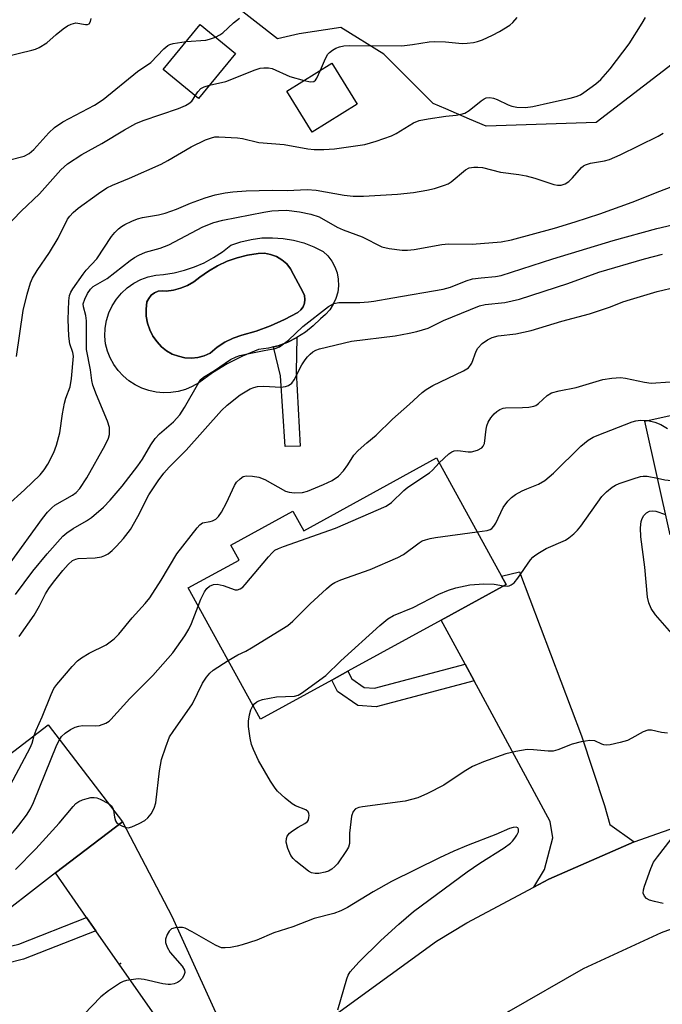
# Model space of a CAD drawing. Units: inches. Extents: x 1309762 to 1315762, y 521448 to 525448.
# Drawn here: x 1310609 to 1310752, y 523166 to 523384 of the extents above; entities that cross this region are included whole.
import ezdxf

# ---------------------------------------------------------------- set-up
doc = ezdxf.new("R2010")
doc.units = ezdxf.units.IN
doc.header["$MEASUREMENT"] = 0
for name, color, linetype in [('BLDG-Footprint', 5, 'Continuous'), ('CULTRL-Pad', 6, 'Continuous'), ('CULTRL-Swimming Pool in Ground', 4, 'Continuous'), ('ELEV-Spot Elevation', 7, 'Continuous'), ('NTRL-Trees', 3, 'Continuous'), ('TRANS-Driveway', 251, 'Continuous'), ('TRANS-Non Street Sidewalk', 7, 'Continuous'), ('TRANS-Road', 130, 'Continuous'), ('Undefined', 1, 'Continuous')]:
    doc.layers.add(name, color=color, linetype=linetype)

msp = doc.modelspace()

# ---------------------------------------------------------------- linework, layer by layer
at = {"layer": 'BLDG-Footprint'}
for points, elevation in [([(1310657.05, 523376.87), (1310648.85, 523366.92), (1310641.03, 523373.37), (1310649.22, 523383.31)], 458.6), ([(1310684.03, 523365.65), (1310674.07, 523359.45), (1310668.42, 523368.53), (1310678.38, 523374.73)], 460.95), ([(1310773.43, 523274.61), (1310753.39, 523270.15), (1310747.77, 523295.37), (1310777.34, 523301.96), (1310787.95, 523304.32), (1310807.94, 523308.78), (1310813.56, 523283.55), (1310812.33, 523283.28), (1310796.53, 523279.76), (1310776.39, 523275.27)], 477.63), ([(1310701.59, 523287.24), (1310716, 523261.01), (1310717.01, 523259.16), (1310702.65, 523251.28), (1310681.95, 523239.91), (1310678.4, 523237.95), (1310662.58, 523229.27), (1310646.58, 523258.38), (1310657.85, 523264.57), (1310656.02, 523267.89), (1310669.79, 523275.45), (1310672.18, 523271.09)], 475.48), ([(1310598.67, 523180.98), (1310581.56, 523167.86), (1310565.08, 523189.34), (1310615.5, 523228.02), (1310631.98, 523206.53), (1310617.18, 523195.18), (1310601.46, 523183.12)], 474.39)]:
    msp.add_lwpolyline(points, close=True, dxfattribs=dict(at, elevation=elevation))
at = {"layer": 'CULTRL-Pad'}
for points in [[(1310676.51, 523333, 0), (1310677.54, 523332, 0), (1310678.4, 523330.85, 0), (1310679.08, 523329.59, 0), (1310679.56, 523328.24, 0), (1310679.83, 523326.83, 0), (1310679.88, 523325.39, 0), (1310679.71, 523323.97, 0), (1310679.32, 523322.59, 0), (1310678.73, 523321.28, 0), (1310677.94, 523320.08, 0), (1310676.99, 523319.01, 0), (1310675.87, 523318.1, 0), (1310674.28, 523316.52, 0), (1310672.53, 523315.11, 0), (1310670.64, 523313.89, 0), (1310668.63, 523312.89, 0), (1310666.53, 523312.11, 0), (1310665.44, 523311.83, 0), (1310664.35, 523311.55, 0), (1310662.13, 523311.23, 0), (1310658.6, 523309.79, 0), (1310655.21, 523308.07, 0), (1310651.96, 523306.09, 0), (1310648.89, 523303.84, 0), (1310647.45, 523303.04, 0), (1310645.93, 523302.4, 0), (1310644.35, 523301.96, 0), (1310642.72, 523301.72, 0), (1310641.08, 523301.67, 0), (1310639.44, 523301.82, 0), (1310637.83, 523302.18, 0), (1310636.28, 523302.72, 0), (1310634.81, 523303.45, 0), (1310633.43, 523304.35, 0), (1310632.18, 523305.41, 0), (1310631.06, 523306.62, 0), (1310630.09, 523307.95, 0), (1310629.3, 523309.39, 0), (1310628.69, 523310.91, 0), (1310628.26, 523312.5, 0), (1310628.1, 523314.24, 0), (1310628.16, 523315.99, 0), (1310628.46, 523317.71, 0), (1310628.97, 523319.38, 0), (1310629.71, 523320.97, 0), (1310630.64, 523322.45, 0), (1310631.76, 523323.79, 0), (1310633.05, 523324.97, 0), (1310634.48, 523325.97, 0), (1310636.03, 523326.78, 0), (1310637.67, 523327.38, 0), (1310639.38, 523327.76, 0), (1310641.12, 523327.91, 0), (1310643.45, 523328.26, 0), (1310645.74, 523328.82, 0), (1310647.97, 523329.57, 0), (1310650.13, 523330.51, 0), (1310652.2, 523331.64, 0), (1310654.17, 523332.94, 0), (1310656.01, 523334.4, 0), (1310658.25, 523335.16, 0), (1310660.55, 523335.69, 0), (1310662.88, 523335.99, 0), (1310665.24, 523336.06, 0), (1310667.59, 523335.9, 0), (1310669.92, 523335.51, 0), (1310672.2, 523334.89, 0), (1310674.4, 523334.05, 0)], [(1310669.89, 523327.91, 0), (1310669.25, 523329.15, 0), (1310668.39, 523330.25, 0), (1310667.35, 523331.17, 0), (1310666.15, 523331.88, 0), (1310664.83, 523332.36, 0), (1310663.46, 523332.59, 0), (1310662.06, 523332.55, 0), (1310659.74, 523332.19, 0), (1310657.45, 523331.61, 0), (1310655.23, 523330.82, 0), (1310653.09, 523329.83, 0), (1310651.06, 523328.64, 0), (1310649.14, 523327.27, 0), (1310647.83, 523326.29, 0), (1310646.41, 523325.49, 0), (1310644.89, 523324.87, 0), (1310643.31, 523324.44, 0), (1310641.69, 523324.22, 0), (1310640.8, 523324.31, 0), (1310639.92, 523324.17, 0), (1310639.09, 523323.83, 0), (1310638.37, 523323.3, 0), (1310637.81, 523322.61, 0), (1310637.43, 523321.8, 0), (1310637.24, 523320.24, 0), (1310637.28, 523318.67, 0), (1310637.55, 523317.12, 0), (1310638.05, 523315.63, 0), (1310638.75, 523314.23, 0), (1310639.66, 523312.95, 0), (1310640.64, 523311.88, 0), (1310641.77, 523310.98, 0), (1310643.03, 523310.26, 0), (1310644.39, 523309.75, 0), (1310645.81, 523309.45, 0), (1310647.26, 523309.37, 0), (1310648.7, 523309.52, 0), (1310650.1, 523309.88, 0), (1310651.43, 523310.46, 0), (1310652.97, 523311.79, 0), (1310654.68, 523312.89, 0), (1310656.5, 523313.78, 0), (1310658.43, 523314.41, 0), (1310661.66, 523315.36, 0), (1310664.81, 523316.53, 0), (1310667.88, 523317.91, 0), (1310670.85, 523319.5, 0), (1310671.51, 523320.05, 0), (1310672.01, 523320.74, 0), (1310672.33, 523321.53, 0), (1310672.43, 523322.38, 0), (1310672.32, 523323.23, 0), (1310671.99, 523324.02, 0)]]:
    msp.add_polyline3d(points, close=True, dxfattribs=at)
at = {"layer": 'CULTRL-Swimming Pool in Ground'}
msp.add_lwpolyline([(1310669.89, 523327.91), (1310671.99, 523324.02), (1310672.32, 523323.23), (1310672.43, 523322.38), (1310672.33, 523321.53), (1310672.01, 523320.74), (1310671.51, 523320.05), (1310670.85, 523319.5), (1310667.88, 523317.91), (1310664.81, 523316.53), (1310661.66, 523315.36), (1310658.43, 523314.41), (1310656.5, 523313.78), (1310654.68, 523312.89), (1310652.97, 523311.79), (1310651.43, 523310.46), (1310650.1, 523309.88), (1310648.7, 523309.52), (1310647.26, 523309.37), (1310645.81, 523309.45), (1310644.39, 523309.75), (1310643.03, 523310.26), (1310641.77, 523310.98), (1310640.64, 523311.88), (1310639.66, 523312.95), (1310638.75, 523314.23), (1310638.05, 523315.63), (1310637.55, 523317.12), (1310637.28, 523318.67), (1310637.24, 523320.24), (1310637.43, 523321.8), (1310637.81, 523322.61), (1310638.37, 523323.3), (1310639.09, 523323.83), (1310639.92, 523324.17), (1310640.8, 523324.31), (1310641.69, 523324.22), (1310643.31, 523324.44), (1310644.89, 523324.87), (1310646.41, 523325.49), (1310647.83, 523326.29), (1310649.14, 523327.27), (1310651.06, 523328.64), (1310653.09, 523329.83), (1310655.23, 523330.82), (1310657.45, 523331.61), (1310659.74, 523332.19), (1310662.06, 523332.55), (1310663.46, 523332.59), (1310664.83, 523332.36), (1310666.15, 523331.88), (1310667.35, 523331.17), (1310668.39, 523330.25), (1310669.25, 523329.15)], close=True, dxfattribs=at)
at = {"layer": 'ELEV-Spot Elevation'}
msp.add_point((1310631.54, 523175.12, 476.28), dxfattribs=at)
at = {"layer": 'NTRL-Trees'}
msp.add_lwpolyline([(1310767.74, 523389.02), (1310761.11, 523380.12), (1310737.01, 523361.63), (1310712.62, 523360.78), (1310708.94, 523362.36), (1310703.65, 523364.63), (1310700.85, 523365.83), (1310699.14, 523367.54), (1310689.92, 523376.76), (1310680.39, 523382.65), (1310671.14, 523381.25), (1310666.37, 523380.12), (1310645.63, 523396.38)], dxfattribs=at)
at = {"layer": 'TRANS-Driveway'}
for points in [[(1310745.42, 523202.11), (1310726.52, 523193.82), (1310723.18, 523192.03), (1310725.55, 523195.96), (1310727.39, 523202.96), (1310726.76, 523206.62), (1310709.92, 523237.81), (1310707.94, 523241.47), (1310702.65, 523251.27), (1310717.01, 523259.16), (1310716, 523261.01), (1310720.01, 523261.97), (1310733.74, 523225.61), (1310738.82, 523210.15), (1310739.98, 523205.95)], [(1310666.17, 523153.94), (1310646.65, 523137.68), (1310648.82, 523143.29), (1310649.16, 523148.61), (1310647.96, 523151.09), (1310626.12, 523182.37), (1310624.06, 523185.32), (1310617.18, 523195.18), (1310631.98, 523206.53), (1310642.92, 523185.59), (1310655.96, 523157.01), (1310658.4, 523155.35)]]:
    msp.add_lwpolyline(points, close=True, dxfattribs=at)
at = {"layer": 'TRANS-Non Street Sidewalk'}
for points in [[(1310671.41, 523289.85), (1310668.08, 523289.76), (1310666.99, 523305.41), (1310665.44, 523311.83), (1310666.53, 523312.11), (1310668.63, 523312.89), (1310670.64, 523313.89), (1310670.46, 523306.41)], [(1310709.92, 523237.81), (1310688.22, 523232.04), (1310684.13, 523232.34), (1310679.69, 523235.46), (1310678.4, 523237.95), (1310681.95, 523239.9), (1310682.83, 523238.21), (1310685.55, 523236.3), (1310687.84, 523236.13), (1310707.94, 523241.47)], [(1310626.12, 523182.37), (1310610.08, 523176.06), (1310605.98, 523175.03), (1310602.21, 523175.18), (1310598.67, 523180.98), (1310601.46, 523183.12), (1310604.22, 523178.6), (1310605.61, 523178.55), (1310609.01, 523179.4), (1310624.06, 523185.32)]]:
    msp.add_lwpolyline(points, close=True, dxfattribs=at)
at = {"layer": 'TRANS-Road'}
for points in [[(1310360.31, 522870.15), (1310371.03, 522887.67), (1310383.07, 522904.32), (1310423.82, 522946), (1310429.55, 522950.9), (1310443.53, 522962.85), (1310496.02, 523007.73), (1310502.88, 523013.74), (1310520.55, 523029.22), (1310577.71, 523079.31), (1310592.64, 523092.39), (1310599.43, 523098.34), (1310646.65, 523137.68), (1310666.17, 523153.94), (1310669.94, 523157.08), (1310701.58, 523180.03), (1310708.32, 523184.1), (1310723.18, 523192.03), (1310726.52, 523193.82), (1310745.42, 523202.11), (1310764.89, 523208.94)], [(1310770.66, 523188.93), (1310751.37, 523181.94), (1310734.1, 523173.9), (1310717.6, 523164.46), (1310683.89, 523139.26), (1310672.08, 523130.44), (1310666.91, 523126.11), (1310607.74, 523076.55), (1310589.67, 523061.41), (1310579.26, 523052.69), (1310526.36, 523006.96), (1310508.15, 522991.21), (1310486.14, 522972.18), (1310438.99, 522931.89), (1310418.19, 522913.25), (1310411.83, 522907.55), (1310403.55, 522897.71), (1310395.27, 522887.87), (1310385.24, 522872.96)]]:
    msp.add_lwpolyline(points, dxfattribs=at)
at = {"layer": 'Undefined'}
for points, elevation in [([(1310606.17, 523376.27), (1310611.89, 523377.61), (1310612.72, 523377.87), (1310613.51, 523378.22), (1310615.23, 523379.28), (1310617.28, 523381.13), (1310618.86, 523382.4), (1310619.84, 523383.04), (1310620.61, 523383.42), (1310621.68, 523383.68), (1310623.83, 523383.36), (1310624.26, 523383.37), (1310624.61, 523383.49), (1310624.93, 523383.98), (1310625.08, 523384.67)], 456), ([(1310608.5, 523309.69), (1310610.01, 523319.93), (1310610.88, 523323.55), (1310611.6, 523326.02), (1310612.09, 523327.05), (1310613.12, 523328.78), (1310615.8, 523332.79), (1310617.78, 523335.93), (1310619.83, 523340.14), (1310620.31, 523340.83), (1310621.06, 523341.65), (1310622.2, 523342.58), (1310626.66, 523345.86), (1310628.53, 523347.08), (1310629.75, 523347.68), (1310633.54, 523349.27), (1310640.54, 523352.38), (1310642.03, 523353.19), (1310647.2, 523356.24), (1310650.39, 523357.75), (1310651.71, 523358.23), (1310652.47, 523358.39), (1310653.35, 523358.44), (1310657.47, 523358.21), (1310658.63, 523358.02), (1310662.22, 523357.15), (1310667.8, 523356.73), (1310673.06, 523355.76), (1310674.46, 523355.6), (1310676.65, 523355.58), (1310678.99, 523355.76), (1310685.69, 523356.73), (1310688.26, 523357.48), (1310691.62, 523358.66), (1310692.63, 523359.17), (1310696.47, 523361.5), (1310697.76, 523362.03), (1310699.75, 523362.44), (1310703.69, 523362.98), (1310705.95, 523363.21), (1310707.08, 523363.42), (1310707.9, 523363.67), (1310708.85, 523364.23), (1310711.46, 523366.44), (1310712.16, 523366.88), (1310712.64, 523367.06), (1310713.39, 523367.15), (1310714.2, 523367), (1310715.02, 523366.68), (1310717.45, 523365.52), (1310718.28, 523365.21), (1310719.37, 523365.02), (1310721.31, 523364.92), (1310722.98, 523365.14), (1310726.86, 523366.06), (1310731.24, 523366.98), (1310732.56, 523367.36), (1310733.51, 523367.77), (1310734.26, 523368.23), (1310736.88, 523370.2), (1310738.01, 523371.16), (1310740.05, 523373.52), (1310742.91, 523377.19), (1310744.31, 523379.08), (1310747.2, 523383.63), (1310747.93, 523384.92)], 462), ([(1310652.58, 523380.55), (1310653.55, 523381.02), (1310654.23, 523381.46), (1310656.61, 523383.71), (1310657.92, 523384.77)], 458), ([(1310675.88, 523373.17), (1310676.96, 523375.83), (1310677.49, 523376.77), (1310677.87, 523377.16), (1310678.56, 523377.66), (1310679.31, 523378.08), (1310680.08, 523378.38), (1310681.07, 523378.57), (1310682.25, 523378.64), (1310693.94, 523378.6), (1310696.3, 523378.88), (1310699.95, 523379.49), (1310701.07, 523379.59), (1310703.61, 523379.47), (1310707.27, 523379.1), (1310708.41, 523379.16), (1310709.83, 523379.36), (1310710.67, 523379.55), (1310711.79, 523379.96), (1310713.97, 523380.95), (1310715.55, 523381.8), (1310717.85, 523383.21), (1310718.51, 523383.78), (1310719.47, 523384.88)], 460), ([(1310607.04, 523353.35), (1310610.22, 523354.16), (1310611.34, 523354.75), (1310612.34, 523355.63), (1310615.7, 523359.32), (1310616.94, 523360.46), (1310618.77, 523361.72), (1310625.83, 523365.47), (1310627.75, 523366.71), (1310635.36, 523372.88), (1310638.3, 523374.93), (1310641.16, 523377.96), (1310642.02, 523378.68), (1310642.49, 523378.93), (1310643.25, 523379.15), (1310646.14, 523379.58)], 458), ([(1310646.14, 523379.58), (1310650.45, 523379.86), (1310651.27, 523380.05), (1310652.58, 523380.55)], 458), ([(1310651.31, 523369.9), (1310654.9, 523370.69), (1310661.44, 523373.27), (1310662.54, 523373.63), (1310663.33, 523373.74), (1310664.38, 523373.7), (1310665.16, 523373.54), (1310669.12, 523371.77), (1310672.29, 523370.94)], 460), ([(1310672.29, 523370.94), (1310673.7, 523370.65), (1310674.41, 523370.73), (1310674.76, 523371.01), (1310675.04, 523371.42), (1310675.88, 523373.17)], 460), ([(1310648.13, 523367.51), (1310648.67, 523368.42), (1310649.36, 523369.17), (1310650.07, 523369.54), (1310651.31, 523369.9)], 460), ([(1310600.43, 523332.54), (1310609.52, 523341.95), (1310613.61, 523345.81), (1310618.3, 523351.09), (1310619.85, 523352.46), (1310623, 523354.49), (1310627.43, 523356.92), (1310632.45, 523359.97), (1310634.98, 523361.4), (1310636.61, 523362.06), (1310644.39, 523364.68), (1310645.95, 523365.4), (1310646.69, 523365.82), (1310647.34, 523366.33), (1310647.68, 523366.75), (1310648.13, 523367.51)], 460), ([(1310606.36, 523276.62), (1310610.32, 523280.15), (1310613.74, 523283.46), (1310614.63, 523284.58), (1310615.47, 523285.81), (1310616.75, 523288.46), (1310617.34, 523290.08), (1310618.13, 523292.82), (1310618.74, 523297.03), (1310619.16, 523299.36), (1310619.47, 523300.5), (1310620.41, 523303.01), (1310620.72, 523304.87), (1310621.14, 523309.77), (1310620.97, 523310.62), (1310620.31, 523312.52), (1310620.09, 523314.2), (1310619.98, 523317.9), (1310620.11, 523322.09), (1310620.28, 523323.24), (1310620.58, 523323.98), (1310621.01, 523324.71), (1310623.29, 523328), (1310623.98, 523328.85), (1310626.33, 523331.35), (1310629.59, 523336.3), (1310630.33, 523337.2), (1310631.15, 523338.01), (1310631.81, 523338.56), (1310632.52, 523339.01), (1310634.04, 523339.73), (1310635.35, 523340.24), (1310636.47, 523340.53), (1310639.96, 523341.11), (1310641.45, 523341.46), (1310643.99, 523342.38), (1310647.08, 523343.71), (1310650.34, 523344.87), (1310652.53, 523345.56), (1310654.73, 523346.02), (1310656.46, 523346.23), (1310659.42, 523346.42), (1310665.18, 523346.58), (1310668.5, 523346.5), (1310672.93, 523346.74), (1310674.95, 523346.62), (1310681.11, 523345.46), (1310683.15, 523345.25), (1310685.39, 523345.24), (1310692.94, 523345.68), (1310696.49, 523346.09), (1310699.48, 523346.61), (1310701.18, 523347), (1310703.38, 523347.67), (1310704.16, 523347.98), (1310704.87, 523348.42), (1310708, 523351.13), (1310708.84, 523351.52), (1310709.89, 523351.73), (1310710.72, 523351.73), (1310711.82, 523351.62), (1310715.8, 523350.56), (1310719.84, 523350.05), (1310721.5, 523349.75), (1310723.42, 523349.27), (1310727.57, 523347.84), (1310728.41, 523347.68), (1310729.21, 523347.72), (1310730.13, 523348.02), (1310730.95, 523348.55), (1310731.76, 523349.34), (1310733.71, 523351.59), (1310734.14, 523351.96), (1310734.62, 523352.24), (1310735.71, 523352.56), (1310738.84, 523353.07), (1310739.92, 523353.41), (1310742.28, 523354.44), (1310750.69, 523358.56), (1310751.82, 523359.24)], 464), ([(1310607.13, 523263.85), (1310614.28, 523273.82), (1310615.36, 523275.16), (1310616.37, 523276.18), (1310617.04, 523276.73), (1310620.91, 523278.97), (1310621.72, 523279.58), (1310622.52, 523280.42), (1310624.11, 523282.81), (1310628.15, 523290.03), (1310628.87, 523291.61), (1310629.09, 523292.42), (1310629.15, 523292.93), (1310629.09, 523293.97), (1310628.7, 523295.38), (1310626.21, 523301.21), (1310625.41, 523303.33), (1310625.18, 523304.41), (1310624.92, 523306.77), (1310624.03, 523311.24), (1310624.05, 523317.65), (1310623.89, 523318.8), (1310623.35, 523320.74), (1310623.32, 523321.37), (1310623.62, 523322.42), (1310624.27, 523323.69), (1310624.89, 523324.64), (1310625.47, 523325.22), (1310628.62, 523327.02), (1310633.68, 523331.03), (1310634.63, 523331.67), (1310635.6, 523332.2), (1310637.12, 523332.86), (1310640.37, 523333.76), (1310642.3, 523334.46), (1310649.81, 523338.43), (1310652.24, 523339.46), (1310654.25, 523339.98), (1310663.36, 523341.75), (1310665.09, 523342.02), (1310666.57, 523342.12), (1310668.37, 523342.13), (1310671.2, 523341.82), (1310673.73, 523341.29), (1310675.57, 523340.67), (1310679.61, 523338.36), (1310680.92, 523337.79), (1310685.09, 523336.25), (1310689.45, 523334.05), (1310691.13, 523333.66), (1310693.99, 523333.28), (1310695.16, 523333.27), (1310696.62, 523333.41), (1310702.8, 523334.52), (1310704.27, 523334.72), (1310709.51, 523334.6), (1310715.91, 523335.11), (1310718.19, 523335.58), (1310727.76, 523338.2), (1310732.32, 523339.56), (1310737.78, 523341.32), (1310744.97, 523343.96), (1310751.1, 523346.41), (1310760.58, 523350.02)], 466), ([(1310608.29, 523256.9), (1310612.11, 523262.12), (1310615.32, 523265.93), (1310618.8, 523269.85), (1310619.65, 523270.61), (1310621.04, 523271.59), (1310624.02, 523273.27), (1310625.15, 523274.02), (1310627.77, 523276.3), (1310629.29, 523277.87), (1310631.9, 523280.94), (1310635.41, 523285.49), (1310636.41, 523286.97), (1310638.26, 523290.12), (1310639.27, 523291.5), (1310640.24, 523292.56), (1310643.31, 523295.26), (1310644.68, 523296.76), (1310645.73, 523298.41), (1310648.89, 523303.94), (1310649.39, 523304.63), (1310649.94, 523305.13), (1310652.42, 523306.61), (1310655.97, 523309.03), (1310657.22, 523309.66), (1310658.03, 523309.92), (1310659.71, 523310.31), (1310663.4, 523311.05), (1310665.83, 523311.46), (1310666.81, 523311.87), (1310668.79, 523313.34), (1310671.94, 523316.37), (1310677.66, 523320.8), (1310678.85, 523321.49), (1310679.95, 523321.67), (1310684.57, 523321.71), (1310686.56, 523321.81), (1310687.68, 523321.95), (1310691.91, 523322.74), (1310703.06, 523324.62), (1310704.67, 523325.07), (1310708.19, 523326.48), (1310709.57, 523326.91), (1310711.49, 523327.19), (1310714.7, 523327.44), (1310715.92, 523327.68), (1310727.38, 523331.39), (1310740.77, 523335.47), (1310750.45, 523338.08), (1310755.18, 523339.24)], 468), ([(1310609.1, 523247.6), (1310612.4, 523252.33), (1310613.59, 523254.39), (1310614.96, 523257.08), (1310615.68, 523258.28), (1310616.69, 523259.7), (1310618.75, 523262.27), (1310619.97, 523263.59), (1310620.95, 523264.46), (1310621.63, 523264.78), (1310622.17, 523264.9), (1310625.94, 523265.05), (1310627.35, 523265.28), (1310628.12, 523265.57), (1310628.83, 523265.97), (1310629.7, 523266.67), (1310630.7, 523267.66), (1310632.21, 523269.34), (1310633.76, 523271.38), (1310635.38, 523274.2), (1310637.87, 523279.04), (1310639.91, 523282.16), (1310641.19, 523283.84), (1310642.37, 523285.17), (1310646.13, 523288.94), (1310653.92, 523297.75), (1310655.2, 523298.89), (1310658.09, 523301.18), (1310660.31, 523302.52), (1310661.1, 523302.85), (1310661.92, 523303.05), (1310663.34, 523303.14), (1310667.11, 523302.91), (1310668.1, 523303.03), (1310668.77, 523303.27), (1310669.5, 523303.83), (1310670.03, 523304.52), (1310671.78, 523307.87), (1310672.49, 523308.99), (1310673, 523309.64), (1310673.58, 523310.24), (1310674.19, 523310.72), (1310674.84, 523311.08), (1310675.65, 523311.38), (1310682.72, 523313.09), (1310692.45, 523314.3), (1310695.57, 523314.86), (1310697.26, 523315.25), (1310699.78, 523316.01), (1310703.13, 523317.71), (1310711.16, 523320.98), (1310712.41, 523321.25), (1310716.72, 523321.67), (1310720.02, 523322.42), (1310730.68, 523325.93), (1310737.58, 523328.4), (1310747.66, 523331.4), (1310751.72, 523332.42)], 470), ([(1310612.44, 523225.67), (1310612.87, 523226.84), (1310614.21, 523229.8), (1310616.16, 523234.75), (1310616.81, 523236.06), (1310617.47, 523236.99), (1310620.82, 523241), (1310622.01, 523242.26), (1310622.92, 523242.91), (1310624.62, 523243.92), (1310628.36, 523245.78), (1310630.14, 523247.1), (1310631.16, 523248.11), (1310634.18, 523251.73), (1310637.03, 523254.93), (1310638.06, 523256.22), (1310640.58, 523260.14), (1310644.06, 523265.94), (1310648.54, 523271.74), (1310649.11, 523272.36), (1310649.76, 523272.81), (1310651.46, 523273.11), (1310651.97, 523273.27), (1310652.67, 523273.65), (1310653.26, 523274.23), (1310653.91, 523275.2), (1310655.07, 523277.29), (1310656.8, 523281.1), (1310657.28, 523281.81), (1310658.06, 523282.61), (1310658.71, 523283.07), (1310659.46, 523283.27), (1310660.84, 523283.21), (1310662.23, 523282.94), (1310663.55, 523282.4), (1310668.12, 523279.86), (1310668.94, 523279.61), (1310670.11, 523279.51), (1310671.88, 523279.58), (1310673.03, 523279.83), (1310676.58, 523281.31), (1310678.45, 523282.18), (1310679.85, 523283.2), (1310680.99, 523284.38), (1310681.97, 523285.68), (1310683.29, 523287.84), (1310684.23, 523288.88), (1310686.13, 523290.6), (1310688.21, 523292.29), (1310691.81, 523295.82), (1310695.6, 523299.12), (1310698.41, 523301.71), (1310699.31, 523302.37), (1310700.81, 523303.25), (1310707.56, 523306.52), (1310708.68, 523307.23), (1310709.15, 523307.76), (1310709.41, 523308.2), (1310710.42, 523310.87), (1310710.78, 523311.58), (1310711.72, 523312.6), (1310712.89, 523313.44), (1310713.9, 523313.89), (1310715.23, 523314.28), (1310719.18, 523314.75), (1310722.55, 523315.48), (1310729.36, 523317.55), (1310735.54, 523319.16), (1310740.14, 523320.7), (1310742.91, 523321.81), (1310744.56, 523322.36), (1310750.48, 523324.09), (1310754.89, 523325.16)], 472), ([(1310702.19, 523286.15), (1310704.34, 523288.11), (1310705.03, 523288.6), (1310705.52, 523288.81), (1310706.35, 523288.88), (1310708.58, 523288.56), (1310709.34, 523288.55), (1310710.7, 523288.95), (1310711.65, 523289.49), (1310711.95, 523289.83), (1310712.21, 523290.45), (1310712.57, 523293.57), (1310712.76, 523294.37), (1310713.06, 523295.14), (1310713.65, 523296.12), (1310714.35, 523297.02), (1310714.95, 523297.55), (1310715.62, 523297.96), (1310716.34, 523298.24), (1310716.89, 523298.34), (1310720.64, 523298.38), (1310722.07, 523298.47), (1310723.15, 523298.67), (1310723.61, 523298.88), (1310724.2, 523299.3), (1310726.14, 523301.09), (1310727.1, 523301.62), (1310728.81, 523302.08), (1310732.55, 523302.85), (1310738.48, 523304.63), (1310740.43, 523304.93), (1310742.4, 523305.03), (1310743.51, 523304.88), (1310747.72, 523304), (1310749.16, 523303.81), (1310753.39, 523304.1)], 474), ([(1310750.59, 523282.71), (1310752.18, 523282.37), (1310754.39, 523282.13), (1310764.67, 523281.51), (1310766.14, 523281.53), (1310768.87, 523281.86), (1310770.6, 523281.97), (1310772.04, 523281.93), (1310775.05, 523281.58), (1310775.87, 523281.63), (1310776.95, 523281.85), (1310778.58, 523282.47), (1310785.84, 523285.75), (1310788.03, 523286.56), (1310791.65, 523287.7), (1310794.29, 523288.85), (1310795.24, 523289.42), (1310798.85, 523292.02), (1310801.26, 523293.42), (1310803.84, 523294.63), (1310807.8, 523296.19), (1310808.51, 523296.56), (1310809.24, 523297.25), (1310810.17, 523298.78)], 478), ([(1310710.61, 523270.81), (1310712.86, 523271.13), (1310713.47, 523271.34), (1310713.83, 523271.58), (1310714.31, 523272.12), (1310714.71, 523272.77), (1310716.39, 523276.25), (1310717.42, 523277.62), (1310718.2, 523278.45), (1310719.1, 523279.11), (1310720.59, 523279.92), (1310721.61, 523280.4), (1310724.19, 523281.39), (1310725.62, 523282.2), (1310727.55, 523283.87), (1310733.56, 523289.84), (1310735.19, 523291.13), (1310736.33, 523291.8), (1310737.22, 523292.2), (1310744.97, 523295.25), (1310745.77, 523295.47), (1310746.8, 523295.6), (1310748.4, 523295.51)], 476), ([(1310748.4, 523295.51), (1310749.99, 523295.16), (1310751.3, 523294.66), (1310752.78, 523293.73)], 476), ([(1310648.78, 523254.38), (1310649.4, 523255.93), (1310650.2, 523257.53), (1310650.69, 523258.24), (1310651.27, 523258.76), (1310652.19, 523259.15), (1310652.96, 523259.19), (1310654.3, 523258.91), (1310657, 523257.96), (1310657.5, 523257.96), (1310658.11, 523258.19), (1310658.65, 523258.57), (1310659.22, 523259.15), (1310664.36, 523265.3), (1310665.14, 523266.17), (1310665.8, 523266.73), (1310666.56, 523267.14), (1310667.66, 523267.57), (1310679.19, 523271.64), (1310690.41, 523276.52), (1310691.6, 523277.35), (1310694.36, 523279.97), (1310695.23, 523280.7), (1310700.08, 523283.94), (1310700.69, 523284.5), (1310702.19, 523286.15)], 474), ([(1310716.43, 523258.84), (1310717.23, 523258.79), (1310717.73, 523258.87), (1310718.18, 523259.06), (1310718.78, 523259.52), (1310719.65, 523260.55), (1310722.42, 523264.6), (1310722.98, 523265.23), (1310723.42, 523265.61), (1310724.39, 523266.27), (1310725.92, 523267.14), (1310730.18, 523269.02), (1310730.91, 523269.48), (1310732.02, 523270.38), (1310732.84, 523271.18), (1310733.56, 523272.08), (1310738.27, 523278.67), (1310739.25, 523279.69), (1310740.53, 523280.77), (1310741.25, 523281.21), (1310742.06, 523281.56), (1310745.15, 523282.62), (1310746.84, 523283.12), (1310747.41, 523283.2), (1310748.27, 523283.16), (1310750.59, 523282.71)], 478), ([(1310754.78, 523247.12), (1310750.14, 523252.42), (1310749.2, 523253.85), (1310748.65, 523255.08), (1310748.37, 523256.38), (1310747.75, 523262.98), (1310746.85, 523269.7), (1310746.84, 523271.69), (1310746.97, 523273.1), (1310747.17, 523273.8), (1310747.57, 523274.48), (1310748.11, 523275.04), (1310748.78, 523275.38), (1310749.48, 523275.5), (1310750.18, 523275.41), (1310752.38, 523274.69)], 480), ([(1310655.42, 523242.29), (1310657.58, 523243.56), (1310659.34, 523244.4), (1310660.62, 523245.12), (1310668.62, 523250.08), (1310669.72, 523251.01), (1310673.63, 523254.84), (1310677.23, 523258.19), (1310678.33, 523259.12), (1310679.05, 523259.59), (1310680.42, 523260.16), (1310686.92, 523262.46), (1310693.03, 523265.12), (1310694.29, 523265.81), (1310697.72, 523268.4), (1310698.42, 523268.8), (1310699.15, 523269.09), (1310700.16, 523269.38), (1310701.34, 523269.59), (1310710.61, 523270.81)], 476), ([(1310660.92, 523232.27), (1310661.33, 523232.78), (1310661.74, 523233.14), (1310662.22, 523233.39), (1310663.03, 523233.65), (1310666.16, 523234.24), (1310670.15, 523234.39), (1310670.95, 523234.61), (1310671.69, 523235.02), (1310677.08, 523238.98), (1310680.4, 523242.26), (1310689.01, 523250.04), (1310690.83, 523251.52), (1310692.05, 523252.27), (1310696.44, 523254.05), (1310702.11, 523257.03), (1310704.27, 523257.88), (1310705.91, 523258.41), (1310708.97, 523259.07), (1310712.1, 523259.27), (1310714.37, 523259.25), (1310716.43, 523258.84)], 478), ([(1310618.01, 523224.74), (1310618.48, 523225.47), (1310619.27, 523226.21), (1310620.49, 523227), (1310621.53, 523227.51), (1310622.33, 523227.76), (1310623.14, 523227.9), (1310626.07, 523227.84), (1310626.93, 523227.91), (1310628.29, 523228.41), (1310629.03, 523228.87), (1310629.45, 523229.24), (1310633.65, 523233.88), (1310638.72, 523238.97), (1310643.15, 523244.02), (1310645.81, 523247.77), (1310646.72, 523249.22), (1310647.31, 523250.53), (1310648.78, 523254.38)], 474), ([(1310631.23, 523205.95), (1310632.03, 523205.53), (1310632.78, 523205.28), (1310633.28, 523205.22), (1310634.09, 523205.39), (1310635.69, 523206.12), (1310636.97, 523206.85), (1310637.63, 523207.4), (1310638.33, 523208.3), (1310639.03, 523209.55), (1310639.38, 523210.71), (1310640.24, 523217.8), (1310640.67, 523220.37), (1310641.58, 523223.17), (1310642.45, 523225.35), (1310643.2, 523226.57), (1310647.51, 523232.69), (1310649.75, 523237.25), (1310650.6, 523238.6), (1310651.34, 523239.48), (1310652.08, 523240.16), (1310655.42, 523242.29)], 476), ([(1310752.82, 523226.16), (1310751.44, 523226.37), (1310749.23, 523226.85), (1310748.43, 523226.87), (1310747.39, 523226.5), (1310744.91, 523225.07), (1310743.92, 523224.58), (1310742.28, 523224.08), (1310740.06, 523223.59), (1310739.23, 523223.52), (1310738.71, 523223.58), (1310738.22, 523223.74), (1310736.66, 523224.52), (1310735.6, 523224.56), (1310733.63, 523224.23), (1310731.66, 523223.77), (1310728.52, 523222.5), (1310727.47, 523222.19), (1310726.32, 523222.16), (1310723.09, 523222.5), (1310721.71, 523222.53), (1310719.2, 523222.14), (1310716.99, 523221.63), (1310712.03, 523219.85), (1310709.58, 523218.77), (1310707.73, 523217.69), (1310703.23, 523214.66), (1310699.6, 523212.83), (1310697.48, 523211.87), (1310696.08, 523211.44), (1310694.65, 523211.11), (1310685.18, 523209.88), (1310684.35, 523209.72), (1310683.63, 523209.41), (1310683.09, 523208.84), (1310682.72, 523207.8), (1310682.3, 523204), (1310682.3, 523201.69), (1310682.08, 523200.94), (1310681.67, 523200.18), (1310679.64, 523197.24), (1310679.06, 523196.6), (1310678.41, 523196.04), (1310677.68, 523195.62), (1310676.89, 523195.37), (1310675.51, 523195.1), (1310674.69, 523195.03), (1310673.92, 523195.18), (1310673.19, 523195.58), (1310670.43, 523197.77), (1310669.83, 523198.4), (1310669.34, 523199.09), (1310668.62, 523200.61), (1310668.27, 523202.03), (1310668.32, 523202.86), (1310668.5, 523203.36), (1310669.02, 523203.99), (1310669.69, 523204.53), (1310670.94, 523205.36), (1310672.42, 523206.15), (1310672.97, 523206.59), (1310673.2, 523206.99), (1310673.33, 523207.45), (1310673.37, 523207.92), (1310673.31, 523208.36), (1310673.12, 523208.73), (1310672.62, 523209.15), (1310670.31, 523210.09), (1310669.57, 523210.51), (1310668.02, 523211.76), (1310666.35, 523213.32), (1310665.81, 523214), (1310664.84, 523215.51), (1310663.45, 523217.82), (1310662.18, 523220.15), (1310661.03, 523222.56), (1310660.61, 523223.66), (1310660.3, 523225.08), (1310659.94, 523227.67), (1310659.91, 523228.82), (1310660.14, 523230.24), (1310660.44, 523231.34), (1310660.92, 523232.27)], 478), ([(1310566.11, 523188), (1310567.3, 523189.18), (1310569.01, 523191.19), (1310569.67, 523191.71), (1310572.33, 523193.43), (1310573.53, 523194.3), (1310580.98, 523201.13), (1310582.43, 523202.1), (1310586.22, 523204.28), (1310587.26, 523204.76), (1310588.41, 523205.06), (1310600.82, 523207.11), (1310601.91, 523207.5), (1310603.07, 523208.23), (1310603.69, 523208.83), (1310604.4, 523209.73), (1310605.96, 523212.4), (1310611.56, 523222.91), (1310611.99, 523223.98), (1310612.44, 523225.67)], 472), ([(1310571.82, 523180.56), (1310572.69, 523181.41), (1310574.19, 523182.52), (1310575.3, 523183.51), (1310577.92, 523186.42), (1310585.35, 523194.15), (1310586.43, 523195.16), (1310587.39, 523195.82), (1310589.68, 523197.15), (1310591.04, 523197.66), (1310599.3, 523198.9), (1310601.01, 523199.29), (1310602.09, 523199.77), (1310604.16, 523200.93), (1310605.13, 523201.59), (1310605.77, 523202.16), (1310607.74, 523204.24), (1310609.05, 523205.75), (1310610.73, 523208.03), (1310611.64, 523209.44), (1310612.28, 523210.79), (1310617.47, 523223.58), (1310618.01, 523224.74)], 474), ([(1310608.29, 523195.94), (1310612.76, 523200.51), (1310617.94, 523206.21), (1310621.1, 523209.95), (1310621.69, 523210.56), (1310622.36, 523211.05), (1310623.11, 523211.38), (1310624.16, 523211.72), (1310624.97, 523211.91), (1310625.76, 523211.95), (1310626.28, 523211.84), (1310627.06, 523211.54), (1310628.88, 523210.58)], 476), ([(1310628.88, 523210.58), (1310629.64, 523209.98), (1310629.89, 523209.57), (1310630.03, 523209.08)], 476), ([(1310630.03, 523209.08), (1310630.22, 523207.53), (1310630.43, 523206.78), (1310630.71, 523206.36), (1310631.23, 523205.95)], 476), ([(1310751.81, 523188.45), (1310749.88, 523188.86), (1310748.82, 523189.19), (1310748.13, 523189.55), (1310747.66, 523190.05), (1310747.4, 523190.67), (1310747.45, 523191.46), (1310747.69, 523192.29), (1310749.12, 523196.21), (1310749.72, 523197.56), (1310750.55, 523198.78), (1310756.62, 523206.59)], 478), ([(1310679.71, 523164.83), (1310681.7, 523171.71), (1310682.01, 523172.52), (1310682.45, 523173.25), (1310684.39, 523175.4), (1310689.28, 523180.22), (1310693.24, 523183.86), (1310696.48, 523186.65), (1310708.38, 523195.46), (1310711.19, 523197.38), (1310716.56, 523200.75), (1310718.03, 523201.81), (1310718.46, 523202.22), (1310718.99, 523202.88), (1310719.42, 523203.6), (1310719.74, 523204.3), (1310719.78, 523204.92), (1310719.6, 523205.18), (1310719.26, 523205.31), (1310718.56, 523205.25), (1310717.77, 523205.02), (1310714.72, 523203.75), (1310708.61, 523201.38), (1310705.46, 523200.03), (1310702.26, 523198.54), (1310691.59, 523193.32), (1310687.55, 523191.02), (1310681.85, 523187.53), (1310680.38, 523186.76), (1310678.85, 523186.22), (1310674.45, 523185.1), (1310669.79, 523183.23), (1310665.58, 523181.93), (1310661.79, 523180.32), (1310658.52, 523179.22), (1310657.38, 523178.92), (1310655.94, 523178.68), (1310654.79, 523178.56), (1310653.95, 523178.61), (1310653.41, 523178.77), (1310652.62, 523179.14), (1310647.44, 523182.13), (1310645.87, 523182.92), (1310645.33, 523183.08), (1310644.5, 523183.12), (1310643.66, 523183.01), (1310642.9, 523182.76), (1310642.33, 523182.26), (1310641.91, 523181.56), (1310641.55, 523180.54), (1310641.52, 523179.76), (1310641.88, 523178.74), (1310642.58, 523177.53), (1310645.23, 523174.49), (1310645.77, 523173.6), (1310645.82, 523173.14), (1310645.6, 523172.45), (1310645.2, 523171.77), (1310644.67, 523171.19), (1310644.22, 523170.91), (1310643.47, 523170.61), (1310642.67, 523170.44), (1310642.11, 523170.42), (1310640.96, 523170.6), (1310636.8, 523171.59), (1310635.45, 523171.69), (1310632.92, 523171.34), (1310632.12, 523171.1), (1310631.59, 523170.85), (1310628.87, 523169.02), (1310627.23, 523167.74), (1310619.69, 523159.91)], 476)]:
    msp.add_lwpolyline(points, dxfattribs=dict(at, elevation=elevation))

doc.saveas('drawing.dxf')
